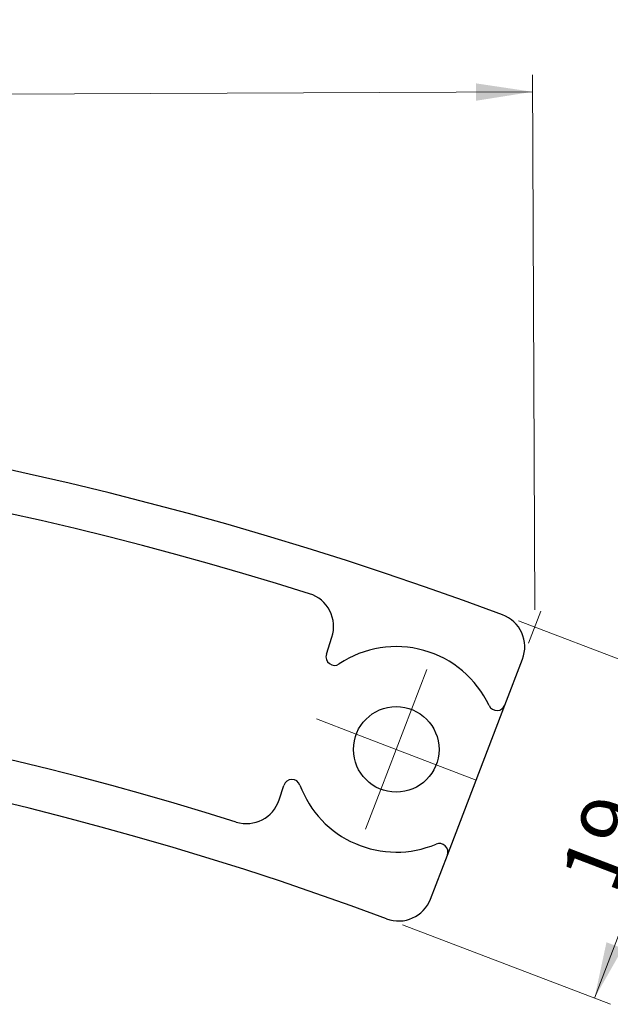
# Model space of a CAD drawing. Units: millimetres. Extents: x 0 to 420, y 0 to 297.
# Drawn here: x 190 to 225, y 180 to 238 of the extents above; entities that cross this region are included whole.
import ezdxf

# ---------------------------------------------------------------- set-up
doc = ezdxf.new("R2010")
doc.units = ezdxf.units.MM
doc.styles.add('SLDTEXTSTYLE2', font='TXT', dxfattribs={"width": 0.75})
doc.dimstyles.new('SLDDIMSTYLE0', dxfattribs={"dimtxt": 3.5, "dimasz": 3.302, "dimexe": 0, "dimexo": 0.0625, "dimgap": 0.875, "dimtad": 1, "dimdec": 0, "dimrnd": 1e-09, "dimzin": 12, "dimdsep": 46, "dimtxsty": 'SLDTEXTSTYLE2', "dimsah": 1, "dimcen": 0.09, "dimadec": 0, "dimazin": 3, "dimtfac": 1, "dimtdec": 0, "dimtofl": 0, "dimtmove": 0, "dimatfit": 3, "dimfxl": 0, "dimfrac": 2, "dimtolj": 1, "dimtzin": 12, "dimarcsym": 0})
doc.dimstyles.new('SLDDIMSTYLE1', dxfattribs={"dimtxt": 3.5, "dimasz": 3.302, "dimexe": 0, "dimexo": 0.0625, "dimgap": 0.875, "dimtad": 1, "dimrnd": 1e-09, "dimzin": 12, "dimdsep": 46, "dimtxsty": 'SLDTEXTSTYLE2', "dimsah": 1, "dimcen": 0.09, "dimadec": 0, "dimazin": 3, "dimtfac": 1, "dimtofl": 0, "dimtmove": 0, "dimatfit": 3, "dimfxl": 0, "dimfrac": 2, "dimtolj": 1, "dimtzin": 12, "dimarcsym": 0})

# ---------------------------------------------------------------- blocks, each defined once
blk = doc.blocks.new('_D')
at = {"color": 7, "linetype": 'Continuous', "lineweight": 0}
for p, q in [((220.104, 203.381), (219.967, 234.632)), ((66.451, 202.71), (66.314, 233.961)), ((66.319, 232.961), (219.972, 233.632))]:
    blk.add_line(p, q, dxfattribs=at)
at = {"color": 7, "linetype": 'Continuous', "lineweight": 18}
for points in [[(219.972, 233.632), (216.668, 234.125), (216.672, 233.109)], [(66.319, 232.961), (69.623, 232.468), (69.618, 233.484)]]:
    blk.add_solid(points, dxfattribs=at)
at = {"color": 7, "linetype": 'Continuous', "lineweight": 18, "insert": (143.035, 237.808), "char_height": 3.5, "attachment_point": 1, "rotation": 0.25, "style": 'SLDTEXTSTYLE2'}
blk.add_mtext('154', dxfattribs=at)
blk = doc.blocks.new('_D_1')
at = {"color": 7, "linetype": 'Continuous', "lineweight": 0}
for p, q in [((219.154, 202.739), (231.301, 198.105)), ((223.595, 180.709), (230.367, 198.462)), ((212.382, 184.986), (224.529, 180.352))]:
    blk.add_line(p, q, dxfattribs=at)
at = {"color": 7, "linetype": 'Continuous', "lineweight": 18}
for points in [[(230.367, 198.462), (228.715, 195.558), (229.665, 195.195)], [(223.595, 180.709), (225.246, 183.613), (224.297, 183.975)]]:
    blk.add_solid(points, dxfattribs=at)
at = {"color": 7, "linetype": 'Continuous', "lineweight": 18, "insert": (221.522, 187.934), "char_height": 3.5, "attachment_point": 1, "rotation": 69.11991, "style": 'SLDTEXTSTYLE2'}
blk.add_mtext('19', dxfattribs=at)
blk = doc.blocks.new('SW_CENTERMARKSYMBOL_1')
at = {"color": 0, "linetype": 'Continuous', "lineweight": 18}
for p, q in [((0.896, 2.334), (1.792, 4.668)), ((0, 0), (0.896, 2.334)), ((-2.334, 0.896), (-4.668, 1.792)), ((0, 0), (-2.334, 0.896)), ((0, 0), (-0.896, -2.334)), ((0, 0), (2.334, -0.896)), ((2.334, -0.896), (4.668, -1.792)), ((-0.896, -2.334), (-1.792, -4.668))]:
    blk.add_line(p, q, dxfattribs=at)

msp = doc.modelspace()

# ---------------------------------------------------------------- linework, layer by layer
at = {"color": 7, "linetype": 'Continuous', "lineweight": 18}
for p, q in [((219.746, 201.438), (220.466, 203.314)), ((219.155, 202.742), (221.043, 202.027))]:
    msp.add_line(p, q, dxfattribs=at)
at = {"color": 7, "linetype": 'Continuous', "lineweight": 25}
for p, q in [((207.928, 200.799), (208.252, 201.797)), ((218.359, 197.824), (219.388, 200.505)), ((214.997, 189.066), (218.359, 197.824)), ((205.162, 192.286), (205.438, 193.136)), ((214.012, 186.5), (214.997, 189.066))]:
    msp.add_line(p, q, dxfattribs=at)
msp.add_circle((212.01, 195.237), 2.5, dxfattribs=at)
for centre, radius, start, end in [((144.144, 4.458), 212, 69.5485, 110.9515), ((144.134, 4.462), 209.5, 72.55226, 107.94774), ((206.35, 202.415), 2, 342, 72.55226), ((217.521, 201.221), 2, 339, 69.5485), ((212.01, 195.237), 6, 25.18694, 123.70099), ((208.403, 200.644), 0.5, 162, 303.70099), ((144.134, 4.462), 195.5, 72.58022, 107.91978), ((217.892, 198.003), 0.5, 205.18694, 339), ((144.144, 4.458), 193, 69.59069, 110.90931), ((205.914, 192.982), 0.5, 20.29901, 162), ((212.01, 195.237), 6, 200.29901, 292.81306), ((203.26, 192.904), 2, 252.58022, 342), ((214.53, 189.245), 0.5, 339, 112.81306), ((212.145, 187.217), 2, 249.59069, 339)]:
    msp.add_arc(centre, radius, start, end, dxfattribs=at)

# ---------------------------------------------------------------- block references
at = {"color": 7, "linetype": 'Continuous', "lineweight": 0}
msp.add_blockref('SW_CENTERMARKSYMBOL_1', (212.01, 195.237), dxfattribs=at)

# ---------------------------------------------------------------- dimensions: what is measured, and where the dimension line sits
at = {"color": 7, "linetype": 'Continuous', "lineweight": 18}
for base, p1, p2, angle, dimstyle, picture, middle in [((219.972, 233.632), (66.455, 201.71), (220.108, 202.381), 0.25, 'SLDDIMSTYLE0', '_D', (146.934, 233.313)), ((230.367, 198.462), (211.447, 185.343), (218.22, 203.095), 69.11991, 'SLDDIMSTYLE1', '_D_1', (226.659, 188.743))]:
    dim = msp.add_linear_dim(base=base, p1=p1, p2=p2, angle=angle, dimstyle=dimstyle, dxfattribs=at)
    dim.commit()
    dim.dimension.update_dxf_attribs({"geometry": picture, "text_midpoint": middle, "dimtype": 160})

doc.saveas('drawing.dxf')
